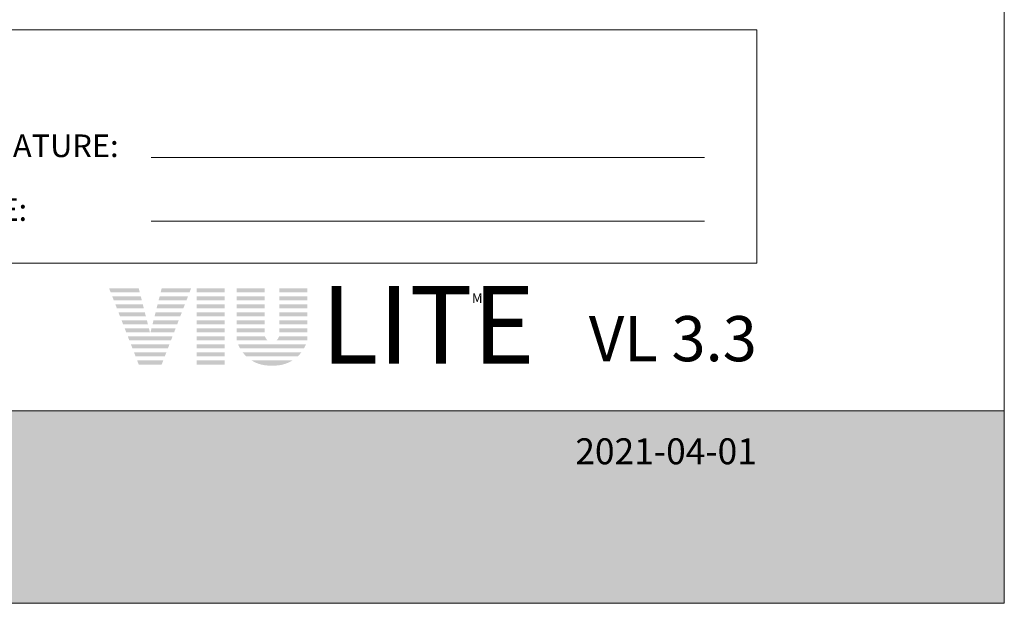
# Model space of a CAD drawing. Extents: x -12437 to -11924, y -178 to 250.
# Drawn here: x -12269 to -12256, y 78 to 86 of the extents above; entities that cross this region are included whole.
import ezdxf

# ---------------------------------------------------------------- set-up
doc = ezdxf.new("R2010")
doc.units = 0
doc.header["$LTSCALE"] = 5
doc.header["$MEASUREMENT"] = 0
doc.layers.get('0').update_dxf_attribs({"linetype": 'CONTINUOUS', "lineweight": 5})
doc.layers.get('DEFPOINTS').update_dxf_attribs({"linetype": 'CONTINUOUS', "lineweight": 5})
doc.layers.add('CADRESTITRE', color=4, linetype='CONTINUOUS', lineweight=5)
doc.layers.add('Catalogue Texte Français', color=7, linetype='CONTINUOUS', lineweight=5)
doc.styles.add('STYLUS BT', font='arial.ttf', dxfattribs={"height": 0.1})

msp = doc.modelspace()

# ---------------------------------------------------------------- hatches: boundary and pattern name
at = {"ltscale": 0.15}
h = msp.add_hatch(color=256, dxfattribs=at)
h.dxf.hatch_style = 1
h.paths.add_polyline_path([(-12267.05827, 82.24717), (-12267.41994, 82.24717), (-12267.40099, 82.19849), (-12267.04588, 82.19849)])
h.paths.add_polyline_path([(-12267.03349, 82.14981), (-12267.38204, 82.14981), (-12267.36309, 82.10113), (-12267.0211, 82.10113)])
h.paths.add_polyline_path([(-12267.00871, 82.05246), (-12267.34414, 82.05246), (-12267.32519, 82.00378), (-12266.99632, 82.00378)])
h.paths.add_polyline_path([(-12266.98393, 81.9551), (-12267.30624, 81.9551), (-12267.28729, 81.90642), (-12266.97154, 81.90642)])
h.paths.add_polyline_path([(-12266.95915, 81.85775), (-12267.26834, 81.85775), (-12267.24939, 81.80907), (-12266.94676, 81.80907)])
h.paths.add_polyline_path([(-12266.93437, 81.76039), (-12267.23044, 81.76039), (-12267.21149, 81.71171), (-12266.92198, 81.71171)])
h.paths.add_polyline_path([(-12266.64575, 81.66304), (-12267.19254, 81.66304), (-12267.17359, 81.61436), (-12266.66455, 81.61436)])
h.paths.add_polyline_path([(-12266.68336, 81.56568), (-12267.15464, 81.56568), (-12267.13569, 81.517), (-12266.70216, 81.517)])
h.paths.add_polyline_path([(-12266.72096, 81.46833), (-12267.11674, 81.46833), (-12267.09779, 81.41965), (-12266.73976, 81.41965)])
h.paths.add_polyline_path([(-12266.75857, 81.37097), (-12267.07884, 81.37097), (-12267.05819, 81.31791), (-12266.77906, 81.31791)])
h.paths.add_polyline_path([(-12266.60815, 81.76039), (-12266.90288, 81.76039), (-12266.91527, 81.71171), (-12266.62695, 81.71171)])
h.paths.add_polyline_path([(-12266.57054, 81.85775), (-12266.8781, 81.85775), (-12266.89049, 81.80907), (-12266.58934, 81.80907)])
h.paths.add_polyline_path([(-12266.53294, 81.9551), (-12266.85332, 81.9551), (-12266.86571, 81.90642), (-12266.55174, 81.90642)])
h.paths.add_polyline_path([(-12266.49533, 82.05246), (-12266.82854, 82.05246), (-12266.84093, 82.00378), (-12266.51413, 82.00378)])
h.paths.add_polyline_path([(-12266.45773, 82.14981), (-12266.80376, 82.14981), (-12266.81615, 82.10113), (-12266.47653, 82.10113)])
h.paths.add_polyline_path([(-12266.42012, 82.24717), (-12266.77898, 82.24717), (-12266.79137, 82.19849), (-12266.43892, 82.19849)])
h = msp.add_hatch(color=256, dxfattribs=at)
h.dxf.hatch_style = 1
h.paths.add_polyline_path([(-12266.00957, 82.24717), (-12266.35249, 82.24717), (-12266.35249, 82.19849), (-12266.00957, 82.19849)])
h.paths.add_polyline_path([(-12266.00957, 82.14981), (-12266.35249, 82.14981), (-12266.35249, 82.10113), (-12266.00957, 82.10113)])
h.paths.add_polyline_path([(-12266.00957, 82.05246), (-12266.35249, 82.05246), (-12266.35249, 82.00378), (-12266.00957, 82.00378)])
h.paths.add_polyline_path([(-12266.00957, 81.9551), (-12266.35249, 81.9551), (-12266.35249, 81.90642), (-12266.00957, 81.90642)])
h.paths.add_polyline_path([(-12266.00957, 81.85775), (-12266.35249, 81.85775), (-12266.35249, 81.80907), (-12266.00957, 81.80907)])
h.paths.add_polyline_path([(-12266.00957, 81.76039), (-12266.35249, 81.76039), (-12266.35249, 81.71171), (-12266.00957, 81.71171)])
h.paths.add_polyline_path([(-12266.00957, 81.66304), (-12266.35249, 81.66304), (-12266.35249, 81.61436), (-12266.00957, 81.61436)])
h.paths.add_polyline_path([(-12266.00957, 81.56568), (-12266.35249, 81.56568), (-12266.35249, 81.517), (-12266.00957, 81.517)])
h.paths.add_polyline_path([(-12266.00957, 81.46833), (-12266.35249, 81.46833), (-12266.35249, 81.41965), (-12266.00957, 81.41965)])
h.paths.add_polyline_path([(-12266.00957, 81.37097), (-12266.35249, 81.37097), (-12266.35249, 81.31791), (-12266.00957, 81.31791)])
h = msp.add_hatch(color=256, dxfattribs=at)
h.dxf.hatch_style = 1
h.paths.add_polyline_path([(-12265.52261, 82.24717), (-12265.86382, 82.24717), (-12265.86382, 82.19849), (-12265.52261, 82.19849)])
h.paths.add_polyline_path([(-12265.52261, 82.14981), (-12265.86382, 82.14981), (-12265.86382, 82.10113), (-12265.52261, 82.10113)])
h.paths.add_polyline_path([(-12265.52261, 82.05246), (-12265.86382, 82.05246), (-12265.86382, 82.00378), (-12265.52261, 82.00378)])
h.paths.add_polyline_path([(-12265.52261, 81.9551), (-12265.86382, 81.9551), (-12265.86382, 81.90642), (-12265.52261, 81.90642)])
h.paths.add_polyline_path([(-12265.52261, 81.85775), (-12265.86382, 81.85775), (-12265.86382, 81.80907), (-12265.52261, 81.80907)])
h.paths.add_polyline_path([(-12265.52261, 81.76039), (-12265.86382, 81.76039), (-12265.86382, 81.71171), (-12265.52261, 81.71171)])
h.paths.add_polyline_path([(-12265.51862, 81.66304), (-12265.86382, 81.66304), (-12265.86382, 81.62101, 0.00415469), (-12265.86215, 81.61436), (-12265.48804, 81.61436, -0.14109957)])
h.paths.add_polyline_path([(-12265.01868, 81.56568), (-12265.84616, 81.56568, 0.03269416), (-12265.82295, 81.517), (-12265.04188, 81.517, 0.03269416)])
h.paths.add_polyline_path([(-12265.07383, 81.46833), (-12265.791, 81.46833, 0.03964695), (-12265.74738, 81.41965), (-12265.11745, 81.41965, 0.03964695)])
h.paths.add_polyline_path([(-12265.17949, 81.37097), (-12265.68534, 81.37097, 0.16216821), (-12265.43242, 81.30692, 0.16216821)])
h.paths.add_polyline_path([(-12265.00101, 81.66304), (-12265.34621, 81.66304, -0.14109957), (-12265.37679, 81.61436), (-12265.00269, 81.61436, 0.00415469), (-12265.00101, 81.62101)])
h.paths.add_polyline_path([(-12265.00101, 81.76039), (-12265.34223, 81.76039), (-12265.34223, 81.71171), (-12265.00101, 81.71171)])
h.paths.add_polyline_path([(-12265.00101, 81.85775), (-12265.34223, 81.85775), (-12265.34223, 81.80907), (-12265.00101, 81.80907)])
h.paths.add_polyline_path([(-12265.00101, 81.9551), (-12265.34223, 81.9551), (-12265.34223, 81.90642), (-12265.00101, 81.90642)])
h.paths.add_polyline_path([(-12265.00101, 82.05246), (-12265.34223, 82.05246), (-12265.34223, 82.00378), (-12265.00101, 82.00378)])
h.paths.add_polyline_path([(-12265.00101, 82.14981), (-12265.34223, 82.14981), (-12265.34223, 82.10113), (-12265.00101, 82.10113)])
h.paths.add_polyline_path([(-12265.00101, 82.24717), (-12265.34223, 82.24717), (-12265.34223, 82.19849), (-12265.00101, 82.19849)])
at = {"ltscale": 0.15, "true_color": 0x009ada}
h = msp.add_hatch(color=142, dxfattribs=at)
h.dxf.hatch_style = 1
h.paths.add_polyline_path([(-12290.50812, 80.75457), (-12290.50812, 78.40743), (-12256.49738, 78.40743), (-12256.49738, 80.75576)])

# ---------------------------------------------------------------- linework, layer by layer
at = {"color": 142, "ltscale": 0.15, "true_color": 0x009ada}
msp.add_lwpolyline([(-12290.50812, 80.75457), (-12290.50812, 78.40743), (-12256.49738, 78.40743), (-12256.49738, 80.75576)], close=True, dxfattribs=at)
at = {"layer": 'Catalogue Texte Français', "ltscale": 0.15}
for p, q in [((-12266.90802, 83.8448), (-12260.15386, 83.8448)), ((-12266.90802, 83.06679), (-12260.15386, 83.06679))]:
    msp.add_line(p, q, dxfattribs=at)
msp.add_lwpolyline([(-12269.92209, 82.55637), (-12259.51655, 82.55637), (-12259.51655, 85.4), (-12269.92209, 85.4), (-12269.92209, 82.55637)], dxfattribs=at)
at = {"layer": 'DEFPOINTS', "color": 7, "ltscale": 0.15}
msp.add_lwpolyline([(-12290.50812, 78.40743), (-12256.49738, 78.40743), (-12256.49738, 122.42133), (-12290.50812, 122.42133)], close=True, dxfattribs=at)

# ---------------------------------------------------------------- texts
at = {"color": 142, "ltscale": 0.15, "true_color": 0x009ada, "insert": (-12264.83364, 82.27502), "char_height": 0.9448819, "attachment_point": 1, "style": 'STYLUS BT'}
msp.add_mtext_dynamic_manual_height_columns('{\\fFutura (Light)|b0|i0|c0|p34;LITE}', width=52.1846929, gutter_width=30, heights=[0], dxfattribs=at)
at = {"ltscale": 0.15, "insert": (-12259.51656, 81.90931), "char_height": 0.5503688, "attachment_point": 3, "style": 'STYLUS BT'}
msp.add_mtext_dynamic_manual_height_columns('{\\C7;VL 3.3}', width=3.5151639, gutter_width=1.25, heights=[0], dxfattribs=at)
at = {"layer": 'CADRESTITRE', "color": 7, "insert": (-12259.51656, 80.41913), "char_height": 0.3162792, "attachment_point": 3, "style": 'STYLUS BT'}
msp.add_mtext_dynamic_manual_height_columns('\\pxqr;{\\C0;\\c16777215;2021-04-01}', width=1.669308, gutter_width=1.25, heights=[0], dxfattribs=at)
at = {"layer": 'Catalogue Texte Français', "color": 3, "attachment_point": 1, "style": 'STYLUS BT'}
for s, insert, char_height in [('\\A1;SIGNATURE:', (-12269.45895, 84.12378), 0.2755905), ('\\A1;DATE: ', (-12269.45895, 83.34577), 0.275591)]:
    msp.add_mtext_dynamic_manual_height_columns(s, width=56.2501869, gutter_width=0.3125, heights=[3.46332], dxfattribs=dict(at, insert=insert, char_height=char_height))
at = {"layer": 'Catalogue Texte Français', "color": 1, "ltscale": 0.15, "insert": (-12262.99406, 82.18799), "char_height": 0.11811, "attachment_point": 1, "style": 'STYLUS BT'}
msp.add_mtext_dynamic_manual_height_columns('{\\C256;MD}', width=3.0895652, gutter_width=30, heights=[0], dxfattribs=at)

doc.saveas('drawing.dxf')
